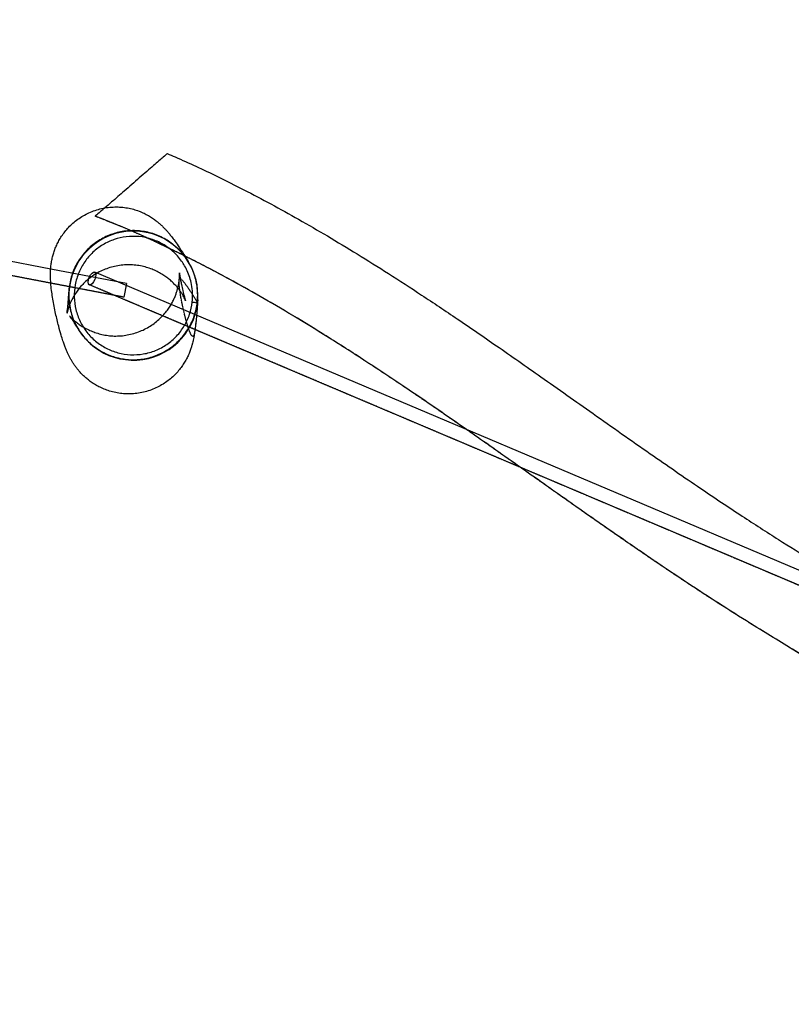
# Model space of a CAD drawing. Units: millimetres. Extents: x 2826 to 17004, y 853 to 4721.
# Drawn here: x 11633 to 12530, y 2845 to 3989 of the extents above; entities that cross this region are included whole.
import ezdxf

# ---------------------------------------------------------------- set-up
doc = ezdxf.new("R2010")
doc.units = ezdxf.units.MM
doc.header["$MEASUREMENT"] = 0
doc.linetypes.add('DASHED', pattern=[0.75, 0.5, -0.25])
doc.layers.get('0').update_dxf_attribs({"color": 250})

# ---------------------------------------------------------------- blocks, each defined once
blk = doc.blocks.new('A$C576a9c80')
at = {"color": 0, "linetype": 'Continuous', "transparency": 33554600}
for p, q in [((7006.3, 30.3), (6696.4, 89.7)), ((7007.5, 13.8), (6697.7, 73.1)), ((7092.2, 13.9), (7006.3, 30.3)), ((7171.7, -21.9), (7055.4, 27.4)), ((7089.2, -1.8), (7007.5, 13.8)), ((7165.3, -36.5), (7049.2, 12.6)), ((7092.2, 13.9), (7089.2, -1.8)), ((8527.8, -596.1), (7171.7, -21.9)), ((8529.2, -614.1), (7165.3, -36.5))]:
    blk.add_line(p, q, dxfattribs=at)
at = {"color": 0, "linetype": 'DASHED', "transparency": 33554600}
blk.add_line((7168.8, -7.5), (7174.6, -8.1), dxfattribs=at)
at = {"color": 0, "linetype": 'Continuous', "transparency": 33554600}
for start, end in [(31.6155, 353.7022), (356.3064, 31.6155), (353.7022, 356.3064)]:
    blk.add_arc((7100.4, 0), 75, start, end, dxfattribs=at)
blk.add_ellipse((7052.3, 20), major_axis=(3.12, 7.37), ratio=0.425572, start_param=-3.141592653589772, end_param=3.141592653589814, dxfattribs=at)
at = {"color": 0, "linetype": 'DASHED', "transparency": 33554600}
for points in [[(7089.2, -1.8), (6527.9, 105.7), (5966.7, 213.1), (5405.4, 320.6)], [(8615.6, -650.7), (8093.5, -429.6), (7571.3, -208.5), (7049.2, 12.6)]]:
    blk.add_open_spline(points, degree=3, dxfattribs=at)
at = {"color": 0, "linetype": 'Continuous', "transparency": 33554600}
for points, knots in [([(7139.8, 165), (7139.8, 165), (7139.7, 164.9), (7139, 164.3), (7137.4, 162.9), (7132.2, 158.3), (7128.3, 155), (7118.9, 146.8), (7113.2, 141.9), (7101.6, 131.8), (7095.7, 126.6), (7084.7, 117.1), (7079.7, 112.8), (7072.3, 106.3), (7069.6, 104), (7067.2, 101.9)], [145.205566, 145.205566, 145.205566, 145.205566, 150.452611, 150.452611, 170.598454, 170.598454, 193.554567, 193.554567, 218.257557, 218.257557, 241.521096, 241.521096, 261.993242, 261.993242, 274.719793, 274.719793, 274.719793, 274.719793]), ([(7139.8, 165), (7142.8, 163.7), (7145.9, 162.4), (7157, 157.6), (7165.1, 154), (7181.5, 146.4), (7189.8, 142.4), (7208.4, 133.4), (7218.6, 128.3), (7239.4, 117.6), (7249.8, 112.1), (7271.1, 100.6), (7281.8, 94.7), (7303.7, 82.3), (7314.8, 75.8), (7337.5, 62.4), (7349.1, 55.4), (7372.8, 40.9), (7384.9, 33.3), (7409.8, 17.4), (7422.7, 9), (7449.3, -8.5), (7463.1, -17.8), (7492.1, -37.4), (7507.3, -47.8), (7539.7, -70.2), (7556.9, -82.3), (7594.3, -108.5), (7614.5, -122.8), (7656.9, -152.7), (7679, -168.3), (7720.8, -197.3), (7740.3, -210.8), (7776, -235), (7792.1, -245.7), (7822.2, -265.5), (7836.2, -274.5), (7863.1, -291.5), (7875.9, -299.4), (7901.3, -314.9), (7913.8, -322.6), (7939.7, -338.4), (7953.1, -346.6), (7973.2, -358.8), (7980, -362.9), (7986.8, -367)], [0, 0, 0, 0, 10.000148, 10.000148, 36.877475, 36.877475, 64.791357, 64.791357, 99.645402, 99.645402, 135.60278, 135.60278, 172.965348, 172.965348, 211.988055, 211.988055, 253.002466, 253.002466, 296.453524, 296.453524, 342.966703, 342.966703, 393.472114, 393.472114, 449.446263, 449.446263, 513.357414, 513.357414, 588.650067, 588.650067, 671.469221, 671.469221, 744.058933, 744.058933, 803.371208, 803.371208, 854.65192, 854.65192, 900.999869, 900.999869, 946.368506, 946.368506, 994.867291, 994.867291, 1019.5261, 1019.5261, 1019.5261, 1019.5261]), ([(7004.2, 30.7), (7004.3, 32.3), (7004.5, 34.1), (7005, 37.6), (7005.2, 39.3), (7005.9, 42.7), (7006.3, 44.4), (7007.2, 47.7), (7007.7, 49.4), (7008.8, 52.8), (7009.4, 54.5), (7010.9, 57.9), (7011.6, 59.6), (7013.4, 63), (7014.3, 64.8), (7016.4, 68.2), (7017.6, 69.9), (7020, 73.4), (7021.4, 75.1), (7024.3, 78.5), (7025.8, 80.1), (7029.2, 83.4), (7031, 84.9), (7034.7, 88), (7036.7, 89.4), (7040.9, 92.1), (7043.1, 93.4), (7047.6, 95.7), (7049.9, 96.8), (7054.7, 98.7), (7057.2, 99.5), (7062.2, 100.9), (7064.7, 101.5), (7069.8, 102.4), (7072.4, 102.7), (7077.5, 103), (7080, 103.1), (7085.1, 102.9), (7087.5, 102.7), (7092.4, 102.1), (7094.8, 101.7), (7099.4, 100.6), (7101.6, 100), (7105.9, 98.6), (7108, 97.8), (7111.9, 96.1), (7113.7, 95.2), (7117.2, 93.4), (7118.8, 92.4), (7122, 90.5), (7123.4, 89.5), (7126.2, 87.5), (7127.4, 86.5), (7129.9, 84.5), (7130.5, 83.9), (7131, 83.5), (7131.1, 83.4), (7131.7, 82.8), (7132.2, 82.4), (7133.6, 81.1), (7134.6, 80.1), (7136.5, 78.2), (7137.4, 77.3), (7139.2, 75.2), (7140.1, 74.2), (7142.1, 71.9), (7143.1, 70.7), (7145.3, 67.9), (7146.5, 66.3), (7149.3, 62.5), (7150.9, 60.2), (7154.6, 54.6), (7156.8, 51.3), (7160.7, 45.2), (7162.4, 42.5), (7164.1, 39.6)], [2099.050234, 2099.050234, 2099.050234, 2099.050234, 2125.657826, 2125.657826, 2145.945944, 2145.945944, 2162.33695, 2162.33695, 2176.24975, 2176.24975, 2188.489283, 2188.489283, 2199.592343, 2199.592343, 2209.942515, 2209.942515, 2219.821355, 2219.821355, 2229.433649, 2229.433649, 2238.920347, 2238.920347, 2248.367298, 2248.367298, 2257.815665, 2257.815665, 2267.276334, 2267.276334, 2276.745639, 2276.745639, 2286.217423, 2286.217423, 2295.688699, 2295.688699, 2305.159853, 2305.159853, 2314.631948, 2314.631948, 2324.103585, 2324.103585, 2333.569659, 2333.569659, 2343.024682, 2343.024682, 2352.472569, 2352.472569, 2361.941134, 2361.941134, 2371.49506, 2371.49506, 2381.241452, 2381.241452, 2391.328055, 2391.328055, 2402.151671, 2402.151671, 2407.079943, 2407.079943, 2421.864872, 2421.864872, 2459.772327, 2459.772327, 2502.738494, 2502.738494, 2554.758447, 2554.758447, 2619.646988, 2619.646988, 2705.293218, 2705.293218, 2831.121987, 2831.121987, 3001.275049, 3001.275049, 3125.842283, 3125.842283, 3125.842283, 3125.842283]), ([(7067.2, 101.9), (7066.2, 101.1), (7065.3, 100.2), (7061.5, 97), (7059.3, 95), (7056.6, 92.7), (7056, 92.2), (7056, 92.2)], [274.719793, 274.719793, 274.719793, 274.719793, 280.136291, 280.136291, 297.36096, 297.36096, 312.514518, 312.514518, 312.514518, 312.514518]), ([(7160.2, 46), (7153.6, 49.3), (7147, 52.5), (7129.8, 60.8), (7119.2, 65.7), (7099.1, 74.7), (7089.7, 78.8), (7072.1, 85.9), (7064.1, 89.1), (7056, 92.2)], [1673.083071, 1673.083071, 1673.083071, 1673.083071, 1695.42601, 1695.42601, 1731.168344, 1731.168344, 1762.421577, 1762.421577, 1788.773046, 1788.773046, 1788.773046, 1788.773046]), ([(7174.7, -7.7), (7175.1, -4.2), (7175.2, -0.6), (7175, 6.8), (7174.6, 10.5), (7172.8, 20), (7171, 25.8), (7166.6, 35.6), (7164.2, 39.8), (7158.2, 48.3), (7154.4, 52.6), (7146.4, 59.7), (7142.3, 62.7), (7133.2, 68.1), (7128.1, 70.3), (7117.9, 73.6), (7112.8, 74.6), (7102.2, 75.7), (7096.8, 75.6), (7086.2, 74.4), (7081, 73.2), (7070.9, 69.8), (7066, 67.5), (7056.9, 62), (7052.7, 58.8), (7044.9, 51.6), (7041.4, 47.5), (7035.4, 38.7), (7032.8, 34), (7028.8, 24.2), (7027.3, 19.1), (7025.4, 8.6), (7025, 3.3), (7025.4, -7.3), (7026.1, -12.6), (7028.7, -22.9), (7030.5, -27.9), (7035.3, -37.5), (7038.1, -42), (7044.8, -50.4), (7048.5, -54.2), (7056.8, -60.9), (7061.3, -63.9), (7070.8, -68.7), (7075.8, -70.6), (7086.1, -73.4), (7091.5, -74.2), (7102.2, -74.7), (7107.6, -74.3), (7118.1, -72.5), (7123.3, -71), (7133.3, -67), (7138, -64.4), (7146.9, -58.4), (7151, -54.8), (7158.4, -47), (7161.7, -42.7), (7167.2, -33.4), (7169.5, -28.5), (7172.9, -18.5), (7174, -13.3), (7174.6, -8.1)], [-3.135867, -3.135867, -3.135867, -3.135867, -2.991593, -2.991593, -2.841593, -2.841593, -2.602342, -2.602342, -2.410838, -2.410838, -2.184586, -2.184586, -1.982427, -1.982427, -1.763257, -1.763257, -1.556318, -1.556318, -1.341083, -1.341083, -1.132061, -1.132061, -0.91896, -0.91896, -0.708961, -0.708961, -0.496871, -0.496871, -0.286222, -0.286222, -0.07436, -0.07436, 0.137002, 0.137002, 0.349245, 0.349245, 0.561553, 0.561553, 0.774646, 0.774646, 0.988127, 0.988127, 1.202346, 1.202346, 1.417072, 1.417072, 1.632433, 1.632433, 1.84825, 1.84825, 2.064518, 2.064518, 2.281075, 2.281075, 2.497843, 2.497843, 2.714664, 2.714664, 2.931429, 2.931429, 3.141593, 3.141593, 3.141593, 3.141593]), ([(7168.8, -7.5), (7168.3, -12.3), (7167.3, -17), (7164.2, -26.3), (7162.1, -30.9), (7157, -39.4), (7154, -43.4), (7147.2, -50.7), (7143.4, -53.9), (7135.2, -59.5), (7130.8, -61.9), (7121.6, -65.6), (7116.8, -67), (7107, -68.6), (7102, -68.9), (7092.2, -68.5), (7087.3, -67.7), (7077.7, -65.1), (7073.1, -63.3), (7064.4, -58.8), (7060.3, -56.1), (7052.7, -49.8), (7049.3, -46.3), (7043.2, -38.6), (7040.6, -34.4), (7036.4, -25.6), (7034.7, -21), (7032.4, -11.5), (7031.8, -6.7), (7031.5, 3), (7031.9, 7.9), (7033.7, 17.4), (7035.1, 22.1), (7038.8, 31.1), (7041.1, 35.3), (7046.7, 43.3), (7049.9, 47), (7056.9, 53.6), (7060.8, 56.5), (7069.1, 61.5), (7073.6, 63.6), (7082.7, 66.7), (7087.4, 67.8), (7097.1, 69), (7102.1, 69), (7111.7, 68.1), (7116.4, 67.2), (7125.7, 64.2), (7130.3, 62.2), (7138.7, 57.4), (7142.5, 54.7), (7149.9, 48.2), (7153.4, 44.3), (7158.9, 36.5), (7161.2, 32.7), (7165.3, 23.7), (7167, 18.4), (7168.6, 9.7), (7169, 6.2), (7169.3, -0.6), (7169.2, -4.1), (7168.8, -7.5)], [-3.141593, -3.141593, -3.141593, -3.141593, -2.931429, -2.931429, -2.714664, -2.714664, -2.497843, -2.497843, -2.281075, -2.281075, -2.064518, -2.064518, -1.84825, -1.84825, -1.632433, -1.632433, -1.417072, -1.417072, -1.202346, -1.202346, -0.988127, -0.988127, -0.774646, -0.774646, -0.561553, -0.561553, -0.349245, -0.349245, -0.137002, -0.137002, 0.07436, 0.07436, 0.286222, 0.286222, 0.496871, 0.496871, 0.708961, 0.708961, 0.91896, 0.91896, 1.132061, 1.132061, 1.341083, 1.341083, 1.556318, 1.556318, 1.763257, 1.763257, 1.982427, 1.982427, 2.184586, 2.184586, 2.410838, 2.410838, 2.602342, 2.602342, 2.841593, 2.841593, 2.991593, 2.991593, 3.141593, 3.141593, 3.141593, 3.141593]), ([(7487.7, -155.7), (7466.1, -140.6), (7444.5, -125.7), (7404.3, -98.6), (7385.9, -86.3), (7352.1, -64.3), (7336.9, -54.6), (7308, -36.7), (7294.4, -28.4), (7268.3, -12.8), (7255.7, -5.4), (7231.2, 8.5), (7219.3, 15.1), (7196.1, 27.6), (7184.7, 33.6), (7168.9, 41.6), (7164.6, 43.8), (7160.2, 46)], [1282.647507, 1282.647507, 1282.647507, 1282.647507, 1362.630181, 1362.630181, 1430.160799, 1430.160799, 1485.112132, 1485.112132, 1533.517678, 1533.517678, 1577.80512, 1577.80512, 1619.134988, 1619.134988, 1658.190431, 1658.190431, 1673.083071, 1673.083071, 1673.083071, 1673.083071]), ([(7026.2, -23.4), (7026.2, -23.4), (7026.2, -23.4), (7026.4, -23.6), (7026.6, -23.8), (7027.2, -24.5), (7027.6, -25), (7028.6, -26), (7029.2, -26.6), (7030.3, -27.7), (7030.7, -28), (7031.4, -28.7), (7032.2, -29.4), (7035, -31.6), (7035.7, -32.2), (7037.8, -33.7), (7039.3, -34.7), (7042.4, -36.7), (7044, -37.6), (7047.5, -39.4), (7049.4, -40.3), (7053.2, -41.9), (7055.2, -42.7), (7059.4, -44), (7061.6, -44.6), (7066.1, -45.7), (7068.5, -46.1), (7073.3, -46.7), (7075.7, -46.9), (7080.7, -47), (7083.2, -46.9), (7088.3, -46.6), (7090.8, -46.2), (7095.9, -45.3), (7098.4, -44.7), (7103.3, -43.3), (7105.7, -42.5), (7110.5, -40.5), (7112.8, -39.5), (7117.2, -37.1), (7119.4, -35.8), (7123.5, -33.1), (7125.4, -31.6), (7129.1, -28.6), (7130.8, -27.1), (7134, -23.9), (7135.5, -22.2), (7138.3, -19), (7139.6, -17.3), (7141.9, -14.1), (7142.9, -12.5), (7144.8, -9.4), (7145.6, -7.9), (7147.1, -4.9), (7147.8, -3.5), (7149, -0.7), (7149.5, 0.7), (7150.4, 3.3), (7150.8, 4.5), (7151.5, 6.9), (7151.8, 8.1), (7152.4, 10.3), (7152.6, 11.4), (7153, 13.4), (7153.2, 14.4), (7153.4, 16.1), (7153.5, 17), (7153.7, 18.6), (7153.8, 19.4), (7153.9, 20.8), (7153.9, 21.5), (7154, 22.8), (7154, 23.3), (7154, 24.3), (7154, 24.8), (7154, 25.5), (7153.9, 25.8), (7153.9, 26.2), (7153.9, 26.3), (7153.9, 26.4), (7153.9, 26.4), (7153.9, 26.4), (7153.9, 26.3), (7153.9, 26), (7154, 25.7), (7154.1, 24.9), (7154.2, 24.3), (7154.4, 23), (7154.5, 22.1), (7154.8, 20.1), (7155, 18.9), (7155.6, 16.1), (7155.9, 14.4), (7156.7, 10.4), (7157.3, 8.1), (7158.5, 3), (7159.2, 0.4), (7160.2, -3.1), (7160.5, -4.2), (7160.9, -5.6), (7161.1, -5.9), (7161.1, -6.1), (7161.1, -6.1), (7161.1, -6.1), (7161.1, -6), (7160.9, -5.5), (7160.7, -5.1), (7160.2, -4.1), (7160, -3.4), (7159.2, -1.9), (7158.8, -1.1), (7157.7, 0.7), (7157.2, 1.7), (7155.8, 3.7), (7155.1, 4.8), (7153.6, 6.9), (7152.7, 8), (7150.9, 10.3), (7149.9, 11.4), (7147.7, 13.7), (7146.6, 14.9), (7144.1, 17.2), (7142.8, 18.3), (7140, 20.5), (7138.6, 21.6), (7135.4, 23.8), (7133.8, 24.8), (7130.3, 26.9), (7128.5, 27.8), (7124.6, 29.6), (7122.6, 30.5), (7118.4, 32), (7116.2, 32.7), (7111.6, 33.9), (7109.3, 34.4), (7104.4, 35.2), (7102, 35.5), (7097, 35.8), (7094.4, 35.8), (7089.4, 35.6), (7086.8, 35.4), (7081.7, 34.6), (7079.2, 34.1), (7074.2, 32.9), (7071.8, 32.1), (7067, 30.4), (7064.7, 29.4), (7060.2, 27.2), (7058.1, 26), (7053.9, 23.5), (7052, 22.1), (7048.3, 19.3), (7046.5, 17.9), (7043.3, 14.9), (7041.8, 13.4), (7039, 10.4), (7037.8, 8.9), (7035.4, 5.9), (7034.4, 4.4), (7032.5, 1.6), (7031.6, 0.2), (7030, -2.6), (7029.3, -3.9), (7028, -6.5), (7027.5, -7.7), (7026.4, -10.1), (7026, -11.3), (7025.2, -13.5), (7024.8, -14.5), (7024.2, -16.6), (7023.9, -17.6), (7023.4, -19.4), (7023.4, -19.8), (7023.3, -19.9), (7023.3, -20), (7023.3, -20.2), (7023.2, -20.3), (7023.2, -20.5), (7023.2, -20.5), (7023.2, -20.5), (7023.2, -20.5), (7023.2, -20.5), (7023.2, -20.3), (7023.3, -19.7), (7023.4, -19.3), (7023.5, -18.2), (7023.6, -17.5), (7023.8, -15.9), (7023.9, -14.9), (7024.2, -12.6), (7024.3, -11.3), (7024.6, -8.4), (7024.7, -6.8), (7025, -3.3), (7025.1, -1.4), (7025.4, 2), (7025.5, 3.4), (7025.6, 4.9)], [506.065645, 506.065645, 506.065645, 506.065645, 538.893052, 538.893052, 600.329579, 600.329579, 653.582992, 653.582992, 699.115671, 699.115671, 718.472386, 718.472386, 735.884223, 735.884223, 741.872035, 741.872035, 752.091584, 752.091584, 761.928972, 761.928972, 771.458396, 771.458396, 780.837604, 780.837604, 790.173641, 790.173641, 799.524854, 799.524854, 808.910852, 808.910852, 818.327632, 818.327632, 827.762929, 827.762929, 837.206233, 837.206233, 846.651828, 846.651828, 856.09686, 856.09686, 865.537416, 865.537416, 874.965305, 874.965305, 884.368475, 884.368475, 893.737999, 893.737999, 903.081946, 903.081946, 912.440844, 912.440844, 921.896644, 921.896644, 931.571917, 931.571917, 941.623287, 941.623287, 952.235276, 952.235276, 963.617969, 963.617969, 976.008921, 976.008921, 989.678397, 989.678397, 1003.859164, 1003.859164, 1020.995195, 1020.995195, 1040.402353, 1040.402353, 1062.635656, 1062.635656, 1088.246712, 1088.246712, 1117.871154, 1117.871154, 1152.223297, 1152.223297, 1159.176087, 1159.176087, 1192.099467, 1192.099467, 1238.400728, 1238.400728, 1292.21733, 1292.21733, 1355.068458, 1355.068458, 1429.547839, 1429.547839, 1521.339689, 1521.339689, 1648.700577, 1648.700577, 1804.034596, 1804.034596, 1902.670384, 1902.670384, 1969.726369, 1969.726369, 1983.750925, 1983.750925, 2021.887536, 2021.887536, 2063.880732, 2063.880732, 2097.918615, 2097.918615, 2125.641477, 2125.641477, 2148.431637, 2148.431637, 2167.439804, 2167.439804, 2183.591262, 2183.591262, 2197.612951, 2197.612951, 2210.071377, 2210.071377, 2221.408849, 2221.408849, 2231.972184, 2231.972184, 2242.032726, 2242.032726, 2251.798601, 2251.798601, 2261.421259, 2261.421259, 2270.999607, 2270.999607, 2280.586068, 2280.586068, 2290.197709, 2290.197709, 2299.831332, 2299.831332, 2309.477428, 2309.477428, 2319.128346, 2319.128346, 2328.779961, 2328.779961, 2338.42918, 2338.42918, 2348.070462, 2348.070462, 2357.694519, 2357.694519, 2367.292395, 2367.292395, 2376.866485, 2376.866485, 2386.445416, 2386.445416, 2396.095439, 2396.095439, 2405.922958, 2405.922958, 2416.069604, 2416.069604, 2426.705407, 2426.705407, 2438.024314, 2438.024314, 2450.243185, 2450.243185, 2463.603368, 2463.603368, 2478.454217, 2478.454217, 2486.440954, 2486.440954, 2510.401331, 2510.401331, 2547.489852, 2547.489852, 2560.015462, 2560.015462, 2614.340241, 2614.340241, 2674.863758, 2674.863758, 2741.3455, 2741.3455, 2813.335838, 2813.335838, 2890.15975, 2890.15975, 2971.038344, 2971.038344, 3055.201961, 3055.201961, 3110.42352, 3110.42352, 3110.42352, 3110.42352]), ([(7004.4, 14.4), (7004.2, 17.1), (7004, 19.9), (7004, 25.5), (7004, 27.8), (7004.2, 30.6), (7004.2, 30.7), (7004.2, 30.7)], [1968.707064, 1968.707064, 1968.707064, 1968.707064, 2050.422202, 2050.422202, 2097.951726, 2097.951726, 2099.050234, 2099.050234, 2099.050234, 2099.050234]), ([(7172, -39.4), (7172, -39.7), (7171.9, -40.1), (7171.4, -44), (7170.8, -47.6), (7169.6, -53), (7169.7, -53.5), (7168, -59.1), (7167.7, -60.2), (7166.8, -62.9), (7166.3, -64.5), (7164.9, -67.8), (7164.2, -69.5), (7162.6, -72.8), (7161.7, -74.5), (7159.8, -77.8), (7158.7, -79.4), (7156.5, -82.7), (7155.3, -84.4), (7152.6, -87.6), (7151.2, -89.3), (7148.2, -92.4), (7146.6, -94), (7143.1, -97), (7141.3, -98.5), (7137.4, -101.3), (7135.4, -102.6), (7131.1, -105.1), (7128.9, -106.3), (7124.3, -108.4), (7121.9, -109.3), (7117, -111), (7114.6, -111.7), (7109.5, -112.9), (7107, -113.3), (7101.8, -114), (7099.2, -114.2), (7094.1, -114.3), (7091.6, -114.2), (7086.5, -113.8), (7084, -113.5), (7079.2, -112.6), (7076.8, -112), (7072.2, -110.8), (7070, -110), (7065.7, -108.4), (7063.7, -107.5), (7059.9, -105.6), (7058, -104.6), (7054.6, -102.6), (7053, -101.5), (7049.9, -99.4), (7048.5, -98.3), (7045.8, -96.2), (7044.5, -95.1), (7042.2, -92.9), (7041.1, -91.8), (7039, -89.7), (7038, -88.6), (7036.2, -86.5), (7035.3, -85.4), (7033.7, -83.3), (7032.9, -82.3), (7031.5, -80.2), (7030.8, -79.2), (7029.5, -77.1), (7028.9, -76.1), (7027.7, -74), (7027.1, -73), (7026, -70.9), (7025.4, -69.8), (7024.4, -67.7), (7023.9, -66.6), (7022.9, -64.2), (7022.3, -63), (7021.3, -60.5), (7020.8, -59.1), (7019.7, -56), (7019.1, -54.4), (7017.8, -50.4), (7017.1, -48.2), (7015.4, -42.5), (7014.5, -39.1), (7012.3, -30.7), (7011.1, -25.8), (7008.8, -15.2), (7007.7, -9.6), (7005.9, 1.4), (7005.1, 6.6), (7004.5, 13.1), (7004.4, 13.8), (7004.4, 14.4)], [433.832451, 433.832451, 433.832451, 433.832451, 448.391874, 448.391874, 603.223528, 603.223528, 654.821772, 654.821772, 666.46932, 666.46932, 681.519436, 681.519436, 694.933531, 694.933531, 706.93491, 706.93491, 717.967306, 717.967306, 728.367419, 728.367419, 738.381277, 738.381277, 748.183879, 748.183879, 757.890625, 757.890625, 767.567036, 767.567036, 777.24122, 777.24122, 786.919013, 786.919013, 796.597831, 796.597831, 806.275266, 806.275266, 815.951684, 815.951684, 825.628779, 825.628779, 835.306805, 835.306805, 844.983163, 844.983163, 854.655051, 854.655051, 864.328116, 864.328116, 874.029788, 874.029788, 883.82182, 883.82182, 893.806393, 893.806393, 904.125172, 904.125172, 914.955671, 914.955671, 926.509831, 926.509831, 939.0376, 939.0376, 952.836674, 952.836674, 968.269526, 968.269526, 985.790299, 985.790299, 1005.987022, 1005.987022, 1029.650341, 1029.650341, 1057.892098, 1057.892098, 1092.366258, 1092.366258, 1135.722563, 1135.722563, 1192.658035, 1192.658035, 1272.654416, 1272.654416, 1394.628249, 1394.628249, 1566.069397, 1566.069397, 1760.606591, 1760.606591, 1947.949131, 1947.949131, 1968.707064, 1968.707064, 1968.707064, 1968.707064]), ([(7175.3, -4.8), (7175.2, -5.1), (7175.2, -5.4), (7175.1, -6.6), (7175.1, -7.5), (7174.8, -11.2), (7174.6, -13.8), (7174.3, -18.5), (7174.1, -20.7), (7173.9, -22.8)], [0, 0, 0, 0, 10.000001, 10.000001, 40.000018, 40.000018, 130.000447, 130.000447, 209.676946, 209.676946, 209.676946, 209.676946]), ([(7173.9, -22.8), (7173.8, -23.5), (7173.8, -24.3), (7173.5, -27.2), (7173.3, -29.2), (7172.7, -34), (7172.4, -36.7), (7172, -39.4)], [209.676946, 209.676946, 209.676946, 209.676946, 238.674477, 238.674477, 320.850137, 320.850137, 433.832451, 433.832451, 433.832451, 433.832451]), ([(7036.1, -38.6), (7036, -38.4), (7035.9, -38.2), (7035.5, -37.5), (7035.2, -37), (7033.9, -35), (7033, -33.6), (7031.4, -31), (7030.6, -29.8), (7029.3, -27.7), (7028.7, -26.8), (7027.6, -25.4), (7027.2, -24.8), (7026.6, -23.9), (7026.4, -23.6), (7026.2, -23.4), (7026.2, -23.4), (7026.2, -23.4)], [0, 0, 0, 0, 10.000001, 10.000001, 40.000029, 40.000029, 130.000832, 130.000832, 221.769389, 221.769389, 309.715975, 309.715975, 392.666987, 392.666987, 469.426379, 469.426379, 506.065645, 506.065645, 506.065645, 506.065645]), ([(7550.1, -199.5), (7531.2, -186.2), (7512.3, -172.8), (7491.5, -158.3), (7489.6, -157), (7487.7, -155.7)], [1205.201636, 1205.201636, 1205.201636, 1205.201636, 1275.634092, 1275.634092, 1282.647507, 1282.647507, 1282.647507, 1282.647507]), ([(8549.2, -823.6), (8546.4, -821.9), (8543.6, -820.2), (8532.3, -813.3), (8523.8, -808.2), (8497.4, -792.1), (8479.5, -781.3), (8443.8, -759.6), (8425.9, -748.8), (8390.2, -727.1), (8372.4, -716.4), (8336.9, -694.8), (8319.1, -684.1), (8283.7, -662.6), (8266, -651.9), (8230.7, -630.5), (8213, -619.8), (8182.6, -601.4), (8169.7, -593.7), (8144.3, -578.4), (8131.7, -570.8), (8104.8, -554.7), (8090.6, -546.2), (8059.2, -527.4), (8042.2, -517.1), (8000.9, -492.3), (7976.8, -477.8), (7926, -447.1), (7899.4, -431), (7855.9, -404.4), (7839, -394.1), (7810, -376.2), (7797.9, -368.6), (7773.6, -353.1), (7761.4, -345.1), (7736.1, -328.5), (7723.1, -319.8), (7695.8, -301.3), (7681.5, -291.5), (7651.3, -270.6), (7635.3, -259.5), (7600.6, -235.1), (7581.8, -221.8), (7558.7, -205.5), (7554.4, -202.5), (7550.1, -199.5)], [0, 0, 0, 0, 10.000005, 10.000005, 40.000138, 40.000138, 103.434024, 103.434024, 166.804483, 166.804483, 230.102246, 230.102246, 293.342559, 293.342559, 356.540667, 356.540667, 419.713763, 419.713763, 465.838743, 465.838743, 511.294211, 511.294211, 562.904743, 562.904743, 624.805657, 624.805657, 712.592171, 712.592171, 809.149917, 809.149917, 870.180094, 870.180094, 914.068549, 914.068549, 958.665506, 958.665506, 1006.784123, 1006.784123, 1059.554399, 1059.554399, 1119.05108, 1119.05108, 1189.224123, 1189.224123, 1205.201636, 1205.201636, 1205.201636, 1205.201636])]:
    blk.add_open_spline(points, degree=3, knots=knots, dxfattribs=at)
at = {"color": 0, "linetype": 'DASHED', "transparency": 33554600}
for points, knots in [([(8549.1, -823.5), (8441.5, -758.2), (8334.7, -693.4), (8091.8, -546.4), (7957.7, -467.2), (7585, -237.6), (7366.3, -46.2), (7092.6, 77.8), (7074.4, 85.2), (7056, 92.2)], [0.0024099, 0.0024099, 0.0024099, 0.0024099, 0.1243718, 0.1243718, 0.281801, 0.281801, 0.5572244, 0.5572244, 0.5763515, 0.5763515, 0.5763515, 0.5763515]), ([(7175, -8.2), (7173.8, -26.5), (7172.4, -39), (7166.9, -61.8), (7147.3, 26.6), (7159.2, 16.2), (7165.6, 7.1), (7174.7, -7.7)], [0, 0, 0, 0, 0.2138576, 0.2138576, 0.75435, 0.75435, 0.9974953, 0.9974953, 0.9974953, 0.9974953])]:
    blk.add_open_spline(points, degree=3, knots=knots, dxfattribs=at)
at = {"color": 0, "linetype": 'Continuous', "transparency": 33554600}
blk.add_open_spline([(7174.6, -8.1), (7174.6, -8), (7174.7, -7.9), (7174.7, -7.7)], degree=3, dxfattribs=at)

msp = doc.modelspace()

# ---------------------------------------------------------------- block references
at = {"color": 0, "transparency": 33554600}
msp.add_blockref('A$C576a9c80', (4664.6, 3668.1), dxfattribs=at)

doc.saveas('drawing.dxf')
